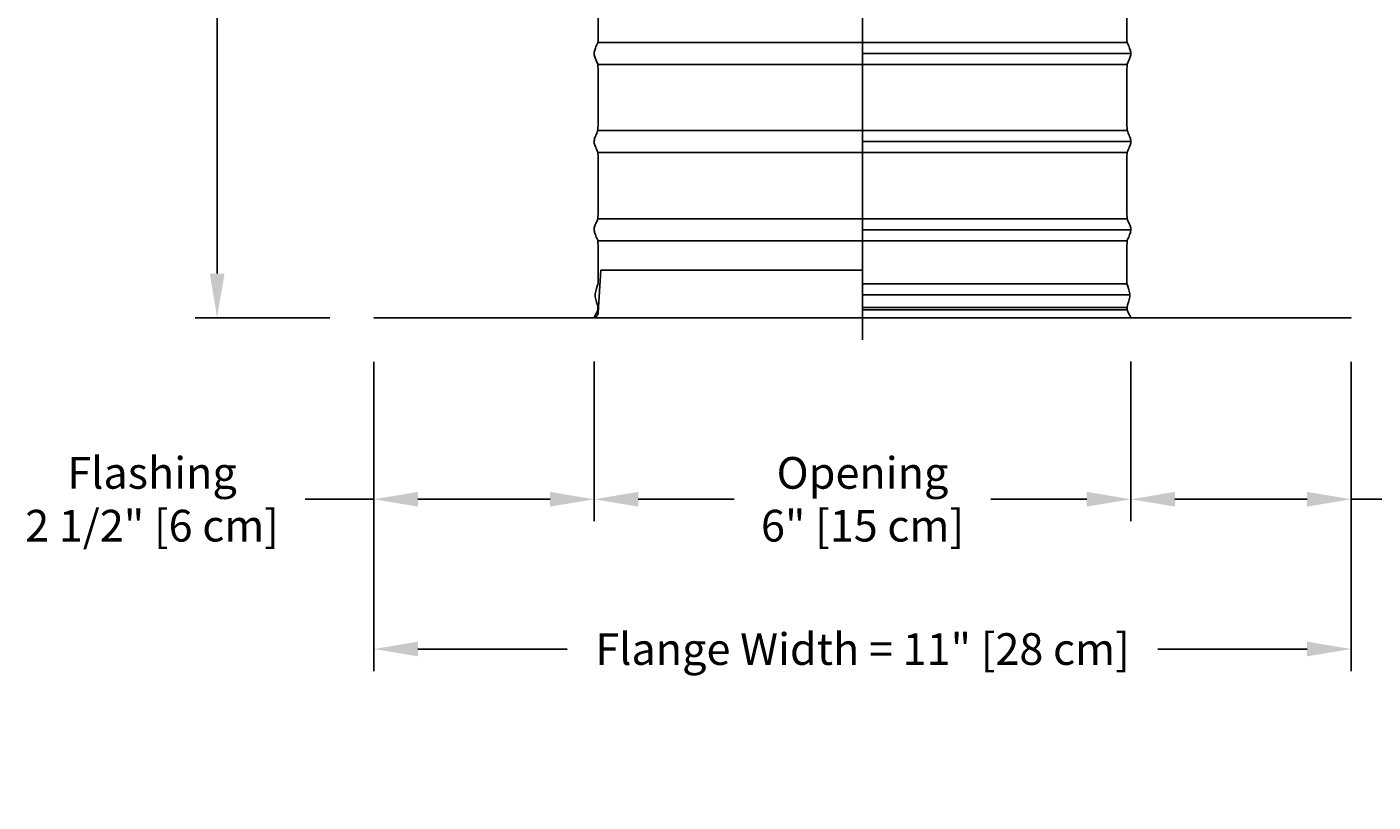
# Model space of a CAD drawing. Units: inches. Extents: x -2.9 to 74.6, y -5.5 to 20.8.
# Drawn here: x -2.9 to 12.4, y -5.5 to 3.3 of the extents above; entities that cross this region are included whole.
import ezdxf

# ---------------------------------------------------------------- set-up
doc = ezdxf.new("R2010")
doc.units = ezdxf.units.IN
doc.header["$MEASUREMENT"] = 0
doc.layers.add('Aura Vent', color=250, linetype='Continuous')
doc.layers.add('Dimension (ANSI)', color=5, linetype='Continuous')
doc.styles.add('Arial', font='arial.ttf')
doc.dimstyles.new('Dimensions', dxfattribs={"dimtxt": 0.089844, "dimasz": 0.125, "dimexe": 0.0625, "dimexo": 0.125, "dimgap": 0.09, "dimtad": 0, "dimtih": 1, "dimtoh": 1, "dimzin": 0, "dimdsep": 46, "dimlunit": 5, "dimtxsty": 'Arial', "dimcen": 0, "dimadec": 0, "dimazin": 0, "dimtfac": 1, "dimtofl": 0, "dimtmove": 0, "dimatfit": 3, "dimfxl": 1, "dimfrac": 2, "dimtolj": 1, "dimtzin": 0, "dimarcsym": 0})

# ---------------------------------------------------------------- blocks, each defined once
blk = doc.blocks.new('*D7')
at = {"layer": 'Defpoints', "color": 0, "transparency": 16777216}
for p in [(1.085, 0.04), (3.585, 0.042), (3.585, -2.02)]:
    blk.add_point(p, dxfattribs=at)
at = {"layer": 'Dimension (ANSI)', "color": 0, "lineweight": -2, "transparency": 16777216}
for p, q in [((3.585, -0.458), (3.585, -2.27)), ((1.085, -0.46), (1.085, -2.27)), ((1.085, -2.02), (0.306, -2.02)), ((3.085, -2.02), (1.585, -2.02))]:
    blk.add_line(p, q, dxfattribs=at)
at = {"layer": 'Dimension (ANSI)', "color": 0, "transparency": 16777216}
for points in [[(1.585, -1.936), (1.585, -2.103), (1.085, -2.02)], [(3.085, -1.936), (3.085, -2.103), (3.585, -2.02)]]:
    blk.add_solid(points, dxfattribs=at)
at = {"layer": 'Dimension (ANSI)', "color": 0, "transparency": 16777216, "insert": (-1.431, -2.02), "char_height": 0.35938, "attachment_point": 5, "style": 'Arial'}
blk.add_mtext('\\A1;Flashing\\P2 1/2" [6 cm]', dxfattribs=at)
blk = doc.blocks.new('*D9')
at = {"layer": 'Defpoints', "color": 0, "transparency": 16777216}
for p in [(9.629, 12.034), (12.171, 0.04), (17.449, 0.04)]:
    blk.add_point(p, dxfattribs=at)
at = {"layer": 'Dimension (ANSI)', "color": 0, "lineweight": -2, "transparency": 16777216}
for p, q in [((10.129, 12.034), (17.699, 12.034)), ((17.449, 11.534), (17.449, 6.93)), ((17.449, 0.54), (17.449, 5.144)), ((12.671, 0.04), (17.699, 0.04))]:
    blk.add_line(p, q, dxfattribs=at)
at = {"layer": 'Dimension (ANSI)', "color": 0, "transparency": 16777216}
for points in [[(17.365, 11.534), (17.532, 11.534), (17.449, 12.034)], [(17.365, 0.54), (17.532, 0.54), (17.449, 0.04)]]:
    blk.add_solid(points, dxfattribs=at)
at = {"layer": 'Dimension (ANSI)', "color": 0, "transparency": 16777216, "insert": (17.449, 6.037), "char_height": 0.35938, "attachment_point": 5, "style": 'Arial'}
blk.add_mtext('\\A1;Collar Height\\P12" [30 cm]', dxfattribs=at)
blk = doc.blocks.new('*D10')
at = {"layer": 'Defpoints', "color": 0, "transparency": 16777216}
for p in [(9.62, 18.036), (20.397, 18.036), (12.171, 0.04)]:
    blk.add_point(p, dxfattribs=at)
at = {"layer": 'Dimension (ANSI)', "color": 0, "lineweight": -2, "transparency": 16777216}
for p, q in [((10.12, 18.036), (20.647, 18.036)), ((20.397, 17.536), (20.397, 9.931)), ((20.397, 0.54), (20.397, 8.145)), ((12.671, 0.04), (20.647, 0.04))]:
    blk.add_line(p, q, dxfattribs=at)
at = {"layer": 'Dimension (ANSI)', "color": 0, "transparency": 16777216}
for points in [[(20.313, 17.536), (20.48, 17.536), (20.397, 18.036)], [(20.313, 0.54), (20.48, 0.54), (20.397, 0.04)]]:
    blk.add_solid(points, dxfattribs=at)
at = {"layer": 'Dimension (ANSI)', "color": 0, "transparency": 16777216, "insert": (20.397, 9.038), "char_height": 0.35938, "attachment_point": 5, "style": 'Arial'}
blk.add_mtext('\\A1;Overall Height\\P18" [46 cm]', dxfattribs=at)
blk = doc.blocks.new('*D11')
at = {"layer": 'Defpoints', "color": 0, "transparency": 16777216}
for p in [(9.671, 0.042), (12.171, 0.038), (9.671, -2.02)]:
    blk.add_point(p, dxfattribs=at)
at = {"layer": 'Dimension (ANSI)', "color": 0, "lineweight": -2, "transparency": 16777216}
for p, q in [((9.671, -0.458), (9.671, -2.27)), ((12.171, -0.462), (12.171, -2.27)), ((10.171, -2.02), (11.671, -2.02)), ((12.171, -2.02), (12.989, -2.02))]:
    blk.add_line(p, q, dxfattribs=at)
at = {"layer": 'Dimension (ANSI)', "color": 0, "transparency": 16777216}
for points in [[(10.171, -1.936), (10.171, -2.103), (9.671, -2.02)], [(11.671, -1.936), (11.671, -2.103), (12.171, -2.02)]]:
    blk.add_solid(points, dxfattribs=at)
at = {"layer": 'Dimension (ANSI)', "color": 0, "transparency": 16777216, "insert": (14.726, -2.02), "char_height": 0.35938, "attachment_point": 5, "style": 'Arial'}
blk.add_mtext('\\A1;Flashing\\P2 1/2" [6 cm]', dxfattribs=at)
blk = doc.blocks.new('*D12')
at = {"layer": 'Defpoints', "color": 0, "transparency": 16777216}
for p in [(3.585, 0.042), (9.671, 0.042), (9.671, -2.02)]:
    blk.add_point(p, dxfattribs=at)
at = {"layer": 'Dimension (ANSI)', "color": 0, "lineweight": -2, "transparency": 16777216}
for p, q in [((3.585, -0.458), (3.585, -2.27)), ((9.671, -0.458), (9.671, -2.27)), ((4.085, -2.02), (5.172, -2.02)), ((9.171, -2.02), (8.084, -2.02))]:
    blk.add_line(p, q, dxfattribs=at)
at = {"layer": 'Dimension (ANSI)', "color": 0, "transparency": 16777216}
for points in [[(4.085, -1.936), (4.085, -2.103), (3.585, -2.02)], [(9.171, -1.936), (9.171, -2.103), (9.671, -2.02)]]:
    blk.add_solid(points, dxfattribs=at)
at = {"layer": 'Dimension (ANSI)', "color": 0, "transparency": 16777216, "insert": (6.628, -2.02), "char_height": 0.35938, "attachment_point": 5, "style": 'Arial'}
blk.add_mtext('\\A1;Opening\\P6" [15 cm]', dxfattribs=at)
blk = doc.blocks.new('*D13')
at = {"layer": 'Defpoints', "color": 0, "transparency": 16777216}
for p in [(1.085, 0.04), (12.171, 0.04), (12.171, -3.719)]:
    blk.add_point(p, dxfattribs=at)
at = {"layer": 'Dimension (ANSI)', "color": 0, "lineweight": -2, "transparency": 16777216}
for p, q in [((1.085, -0.46), (1.085, -3.969)), ((12.171, -0.46), (12.171, -3.969)), ((1.585, -3.719), (3.279, -3.719)), ((11.671, -3.719), (9.977, -3.719))]:
    blk.add_line(p, q, dxfattribs=at)
at = {"layer": 'Dimension (ANSI)', "color": 0, "transparency": 16777216}
for points in [[(1.585, -3.635), (1.585, -3.802), (1.085, -3.719)], [(11.671, -3.635), (11.671, -3.802), (12.171, -3.719)]]:
    blk.add_solid(points, dxfattribs=at)
at = {"layer": 'Dimension (ANSI)', "color": 0, "transparency": 16777216, "insert": (6.628, -3.719), "char_height": 0.35938, "attachment_point": 5, "style": 'Arial'}
blk.add_mtext('\\A1;Flange Width = 11" [28 cm]', dxfattribs=at)
blk = doc.blocks.new('*D14')
at = {"layer": 'Defpoints', "color": 0, "transparency": 16777216}
for p in [(2.111, 12.75), (-0.693, 0.04), (1.085, 0.04)]:
    blk.add_point(p, dxfattribs=at)
at = {"layer": 'Dimension (ANSI)', "color": 0, "lineweight": -2, "transparency": 16777216}
for p, q in [((1.611, 12.75), (-0.943, 12.75)), ((-0.693, 12.25), (-0.693, 7.29)), ((-0.693, 0.54), (-0.693, 5.5)), ((0.585, 0.04), (-0.943, 0.04))]:
    blk.add_line(p, q, dxfattribs=at)
at = {"layer": 'Dimension (ANSI)', "color": 0, "transparency": 16777216}
for points in [[(-0.776, 12.25), (-0.609, 12.25), (-0.693, 12.75)], [(-0.776, 0.54), (-0.609, 0.54), (-0.693, 0.04)]]:
    blk.add_solid(points, dxfattribs=at)
at = {"layer": 'Dimension (ANSI)', "color": 0, "transparency": 16777216, "insert": (-0.693, 6.395), "char_height": 0.35938, "width": 3.52709, "attachment_point": 5, "style": 'Arial'}
blk.add_mtext('\\A1;Clearance\\P12 3/4" [32 cm]', dxfattribs=at)

msp = doc.modelspace()

# ---------------------------------------------------------------- linework, layer by layer
at = {"layer": 'Aura Vent'}
for p, q in [((6.628, 0.423), (9.629, 0.423)), ((6.628, 0.157), (9.628, 0.157)), ((6.628, 0.13), (9.63, 0.13))]:
    msp.add_line(p, q, dxfattribs=at)
at = {"layer": 'Aura Vent', "color": 5}
msp.add_lwpolyline([(6.628, -0.212), (6.628, 18.284)], dxfattribs=at)
at = {"layer": 'Aura Vent'}
for points in [[(3.624, 3.163), (9.632, 3.163)], [(3.624, 2.913), (9.632, 2.913)], [(6.628, 3.038), (9.673, 3.038)], [(3.624, 2.163), (9.632, 2.163)], [(6.628, 2.038), (9.673, 2.038)], [(3.624, 1.913), (9.632, 1.913)], [(3.624, 1.163), (9.632, 1.163)], [(6.628, 1.038), (9.673, 1.038)], [(3.624, 0.913), (9.632, 0.913)], [(3.631, 0.099), (3.659, 0.58)], [(6.628, 0.58), (3.659, 0.58)], [(6.628, 0.298), (9.661, 0.298)], [(3.586, 0.043), (3.586, 0.043), (3.588, 0.043), (3.589, 0.044), (3.59, 0.044), (3.591, 0.044), (3.592, 0.045), (3.593, 0.045), (3.594, 0.046), (3.595, 0.046), (3.596, 0.047), (3.597, 0.047), (3.598, 0.048), (3.6, 0.049), (3.601, 0.049), (3.602, 0.05), (3.603, 0.05), (3.604, 0.051), (3.605, 0.052), (3.606, 0.052), (3.607, 0.053), (3.608, 0.054), (3.609, 0.055), (3.61, 0.056), (3.611, 0.056), (3.611, 0.057), (3.612, 0.058), (3.613, 0.059), (3.614, 0.06), (3.615, 0.061), (3.616, 0.062), (3.617, 0.063), (3.617, 0.064), (3.618, 0.065), (3.619, 0.066), (3.62, 0.067), (3.62, 0.068), (3.621, 0.069), (3.622, 0.07), (3.623, 0.071), (3.623, 0.072), (3.624, 0.073), (3.624, 0.074), (3.625, 0.075), (3.625, 0.076), (3.626, 0.077), (3.626, 0.079), (3.627, 0.08), (3.627, 0.081), (3.628, 0.082), (3.628, 0.083), (3.629, 0.084), (3.629, 0.086), (3.629, 0.087), (3.63, 0.088), (3.63, 0.089), (3.63, 0.09), (3.63, 0.091), (3.631, 0.092), (3.631, 0.094), (3.631, 0.095), (3.631, 0.096), (3.631, 0.097), (3.631, 0.098), (3.631, 0.099)]]:
    msp.add_lwpolyline(points, dxfattribs=at)
msp.add_lwpolyline([(1.085, 0.038), (12.171, 0.038), (12.171, 0.04), (1.085, 0.04)], close=True, dxfattribs=at)
for points in [[(3.586, 0.042), (3.605, 0.081), (3.652, 0.156), (3.573, 0.273), (3.627, 0.414), (3.631, 0.445), (3.63, 0.937), (3.621, 0.918), (3.596, 0.987), (3.581, 1.029), (3.585, 1.066), (3.609, 1.124), (3.628, 1.152), (3.63, 1.274), (3.63, 1.917), (3.625, 1.913), (3.601, 1.975), (3.582, 2.022), (3.583, 2.058), (3.603, 2.109), (3.626, 2.162), (3.63, 2.186), (3.63, 2.849), (3.627, 2.92), (3.606, 2.96), (3.584, 3.015), (3.581, 3.051), (3.598, 3.095), (3.623, 3.164), (3.631, 3.139), (3.63, 3.739), (3.629, 3.932), (3.611, 3.944), (3.587, 4.007), (3.581, 4.044), (3.593, 4.084), (3.619, 4.156), (3.63, 4.126), (3.63, 4.585), (3.63, 4.946), (3.617, 4.928), (3.591, 4.998), (3.58, 5.037), (3.589, 5.074), (3.614, 5.141), (3.63, 5.138), (3.63, 5.41), (3.63, 5.948), (3.621, 5.916), (3.596, 5.988), (3.581, 6.029), (3.586, 6.066), (3.609, 6.125), (3.628, 6.151), (3.63, 6.278), (3.63, 6.919), (3.625, 6.913), (3.601, 6.976), (3.582, 7.022), (3.583, 7.059), (3.603, 7.109), (3.626, 7.162), (3.63, 7.189), (3.63, 7.852), (3.627, 7.919), (3.606, 7.961), (3.584, 8.015), (3.581, 8.052), (3.598, 8.095), (3.623, 8.164), (3.631, 8.14), (3.63, 8.744), (3.629, 8.932), (3.611, 8.945), (3.587, 9.007), (3.581, 9.044), (3.593, 9.084), (3.619, 9.156), (3.63, 9.126), (3.63, 9.592), (3.63, 9.945), (3.616, 9.929), (3.591, 9.999), (3.58, 10.037), (3.589, 10.075), (3.614, 10.142), (3.63, 10.137), (3.63, 10.416), (3.63, 10.949), (3.621, 10.916), (3.595, 10.989), (3.581, 11.03), (3.586, 11.066), (3.609, 11.126), (3.628, 11.151), (3.63, 11.283), (3.63, 11.921), (3.627, 11.914), (3.604, 11.969), (3.618, 12.013), (3.627, 12.034)], [(9.67, 0.042), (9.651, 0.081), (9.604, 0.156), (9.683, 0.273), (9.629, 0.414), (9.625, 0.445), (9.626, 0.937), (9.635, 0.918), (9.66, 0.987), (9.675, 1.029), (9.671, 1.066), (9.648, 1.124), (9.628, 1.152), (9.626, 1.274), (9.626, 1.917), (9.631, 1.913), (9.655, 1.975), (9.674, 2.022), (9.673, 2.058), (9.653, 2.109), (9.63, 2.162), (9.626, 2.186), (9.626, 2.849), (9.629, 2.92), (9.65, 2.96), (9.672, 3.015), (9.675, 3.051), (9.658, 3.095), (9.633, 3.164), (9.626, 3.139), (9.626, 3.739), (9.627, 3.932), (9.645, 3.944), (9.669, 4.007), (9.676, 4.044), (9.663, 4.084), (9.637, 4.156), (9.626, 4.126), (9.626, 4.585), (9.626, 4.946), (9.64, 4.928), (9.665, 4.998), (9.676, 5.037), (9.667, 5.074), (9.642, 5.141), (9.626, 5.138), (9.626, 5.41), (9.626, 5.948), (9.635, 5.916), (9.661, 5.988), (9.675, 6.029), (9.671, 6.066), (9.647, 6.125), (9.628, 6.151), (9.626, 6.278), (9.626, 6.919), (9.631, 6.913), (9.656, 6.976), (9.674, 7.022), (9.673, 7.059), (9.653, 7.109), (9.63, 7.162), (9.626, 7.189), (9.626, 7.852), (9.629, 7.919), (9.65, 7.961), (9.672, 8.015), (9.675, 8.052), (9.658, 8.095), (9.633, 8.164), (9.626, 8.14), (9.626, 8.744), (9.627, 8.932), (9.645, 8.945), (9.669, 9.007), (9.676, 9.044), (9.663, 9.084), (9.637, 9.156), (9.626, 9.126), (9.626, 9.592), (9.626, 9.945), (9.64, 9.929), (9.665, 9.999), (9.676, 10.037), (9.667, 10.075), (9.642, 10.142), (9.626, 10.137), (9.626, 10.416), (9.626, 10.949), (9.635, 10.916), (9.661, 10.989), (9.675, 11.03), (9.67, 11.066), (9.647, 11.126), (9.628, 11.151), (9.626, 11.283), (9.626, 11.921), (9.629, 11.914), (9.652, 11.969), (9.638, 12.013), (9.629, 12.034)]]:
    msp.add_open_spline(points, degree=3, dxfattribs=at)

# ---------------------------------------------------------------- dimensions: what is measured, and where the dimension line sits
at = {"layer": 'Dimension (ANSI)', "color": 5}
for base, p1, p2, angle, text, picture, middle in [((20.397, 18.036), (12.171, 0.04), (9.62, 18.036), 90, 'Overall Height\\P<>', '*D10', (20.397, 9.038)), ((9.671, -2.02), (12.171, 0.038), (9.671, 0.042), 180, 'Flashing\\P<>', '*D11', (14.726, -2.02))]:
    dim = msp.add_linear_dim(base=base, p1=p1, p2=p2, angle=angle, text=text, dimstyle='Dimensions', override={"dimpost": '"'}, dxfattribs=at)
    dim.commit()
    dim.dimension.update_dxf_attribs({"geometry": picture, "text_midpoint": middle, "dimtype": 160})
for base, p1, p2, text, picture, middle in [((-0.693, 0.04), (2.111, 12.75), (1.085, 0.04), 'Clearance\\P<>', '*D14', (-0.693, 6.395)), ((17.449, 0.04), (9.629, 12.034), (12.171, 0.04), 'Collar Height\\P<>', '*D9', (17.449, 6.037))]:
    dim = msp.add_linear_dim(base=base, p1=p1, p2=p2, angle=90, text=text, dimstyle='Dimensions', override={"dimpost": '"'}, dxfattribs=at)
    dim.commit()
    dim.dimension.update_dxf_attribs({"geometry": picture, "text_midpoint": middle})
dim = msp.add_linear_dim(base=(3.585, -2.02), p1=(1.085, 0.04), p2=(3.585, 0.042), text='Flashing\\P<>', dimstyle='Dimensions', override={"dimpost": '"'}, dxfattribs=at)
dim.commit()
dim.dimension.update_dxf_attribs({"geometry": '*D7', "text_midpoint": (-1.431, -2.02), "dimtype": 160})
for base, p1, p2, text, picture, middle in [((12.171, -3.719), (1.085, 0.04), (12.171, 0.04), 'Flange Width = <>', '*D13', (6.628, -3.719)), ((9.671, -2.02), (3.585, 0.042), (9.671, 0.042), 'Opening\\P<>', '*D12', (6.628, -2.02))]:
    dim = msp.add_linear_dim(base=base, p1=p1, p2=p2, text=text, dimstyle='Dimensions', override={"dimpost": '"'}, dxfattribs=at)
    dim.commit()
    dim.dimension.update_dxf_attribs({"geometry": picture, "text_midpoint": middle})

doc.saveas('drawing.dxf')
